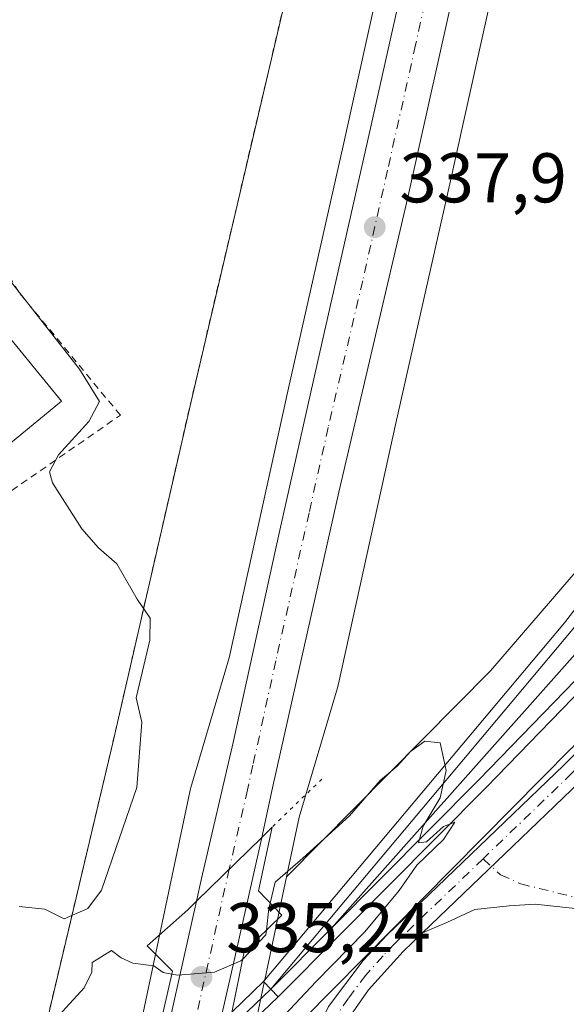
# Model space of a CAD drawing. Units: metres. Extents: x 608022 to 611511, y 4692255 to 4694622.
# Drawn here: x 611291 to 611369, y 4692698 to 4692838 of the extents above; entities that cross this region are included whole.
import ezdxf

# ---------------------------------------------------------------- set-up
doc = ezdxf.new("R2010")
doc.units = ezdxf.units.M
doc.header["$MEASUREMENT"] = 0
for name, pattern in [('DGN Style 2', [1.6480167562047852, 0.988810053722871, -0.6592067024819142]), ('DGN Style 4', [2.6384748266838614, 1.318413404963828, -0.6592067024819142, 0.001648016756204785, -0.6592067024819142]), ('DGN Style 5', [1.1536117293433497, 0.4944050268614355, -0.6592067024819142])]:
    doc.linetypes.add(name, pattern=pattern)
for name, color, linetype, lineweight in [('Alambrada', 7, 'DGN Style 2', 0), ('Camino Cxs', 7, 'Continuous', 0), ('Camino eje', 30, 'DGN Style 4', 13), ('Carretera de calzada única Cxs', 7, 'Continuous', 13), ('Carretera de calzada única eje', 7, 'DGN Style 4', 0), ('Cultivos herbáceos CxS', 92, 'Continuous', 0), ('Curva de nivel normal', 30, 'Continuous', 0), ('Edificación Cxs', 1, 'Continuous', 13), ('Estación ferroviaria Cxs', 135, 'Continuous', 0), ('Ferrocarril', 4, 'Continuous', 0), ('Ferrocarril eje', 151, 'Continuous', 13), ('Instalación de hidrocarburos Cxs', 135, 'Continuous', 0), ('Núcleo urbano CxS', 7, 'Continuous', 0), ('Planta de tratamiento de residuos CxS', 135, 'Continuous', 0), ('Puente Cxs', 1, 'Continuous', 13), ('Puente esquema', 1, 'DGN Style 5', 0), ('Punto de cota en terreno', 7, 'Continuous', 0), ('Rótulo de punto de cota en terreno', 7, 'Continuous', 0)]:
    doc.layers.add(name, color=color, linetype=linetype, lineweight=lineweight)
doc.styles.add('Style-Arial', font='txt')

# ---------------------------------------------------------------- blocks, each defined once
blk = doc.blocks.new('5PATER')
at = {"layer": 'Estación ferroviaria Cxs', "linetype": 'Continuous', "lineweight": 0}
h = blk.add_hatch(color=51, dxfattribs=at)
edge = h.paths.add_edge_path()
edge.add_ellipse((0, 0), major_axis=(-0.1095731443231308, -0.1110710700762829), ratio=0.9994222409660322, start_angle=0, end_angle=360)
blk = doc.blocks.new('*U7')
at = {"layer": 'Carretera de calzada única Cxs', "color": 7, "linetype": 'Continuous', "lineweight": 13}
blk.add_polyline3d([(611371.8701, 4692925.9101, 336.1538), (611359.8701, 4692872.7301, 336.4085000000051), (611346.5301000001, 4692812.850099999, 337.3166999999958), (611336.7301000003, 4692771.030099999, 339.4318000000058), (611327.2801000001, 4692728.890100001, 340.7786999999953), (611325.7301000003, 4692721.850099999, 339.2620000000024), (611316.4600999998, 4692712.7601, 340.9328999999998), (611317.1700999998, 4692715.9801, 340.9985000000015), (611321.6700999998, 4692735.370100001, 340.6940000000032), (611328.2100999998, 4692765.190099999, 340.0148999999947), (611333.6901000004, 4692789.5101, 338.7660000000033), (611340.8000999996, 4692821.0101, 337.8150000000023), (611348.7801000001, 4692856.690099999, 336.3460000000051), (611357.5100999996, 4692895.340100001, 336.1129999999976), (611359.2200999996, 4692902.940099999, 336.1114999999991), (611361.1101000002, 4692911.380100001, 336.1894000000029), (611366.1901000004, 4692934.100099999, 336.1245999999956)], dxfattribs=at)

msp = doc.modelspace()

# ---------------------------------------------------------------- linework, layer by layer
at = {"layer": 'Alambrada', "color": 7, "linetype": 'DGN Style 2', "lineweight": 0}
for points in [[(611330.8201000001, 4692848.6601, 335.8135000000038), (611315.8000999996, 4692784.600099999, 336.0497000000032), (611304.5100999996, 4692735.340100001, 334.915599999993), (611293.4401000004, 4692688.530099999, 335.1481000000058), (611265.6201, 4692673.9801, 334.3482999999979), (611269.2301000003, 4692668.050100001, 334.5473999999958), (611252.7100999998, 4692655.0001, 333.9959999999992), (611204.2801000001, 4692616.090100001, 333.2706000000035), (611153.6901000004, 4692575.2601, 333.7422999999981), (611090.7100999998, 4692524.530099999, 333.3469999999944)], [(611284.7001, 4692767.530099999, 334.1564999999973), (611305.5900999998, 4692782.0101, 335.9820000000037), (611291.1101000002, 4692799.540100001, 335.7108000000007), (611283.5301000001, 4692812.360099999, 335.5041999999958), (611274.2600999996, 4692823.6501, 336.1738999999943), (611272.5800999999, 4692821.290100001, 335.8340000000026), (611256.0500999996, 4692802.7601, 335.4569000000047)]]:
    msp.add_polyline3d(points, dxfattribs=at)
at = {"layer": 'Camino Cxs', "color": 7, "linetype": 'Continuous', "lineweight": 0, "extrusion": (-0.6924054353284727, 0.7203257569618703, 0.04129790533304343), "elevation": 2956991.349171926, "flags": 128}
msp.add_lwpolyline([(-3692777.289580188, -121886.0618384991), (-3692798.401551101, -121885.8829859159), (-3692808.387861708, -121885.8668721689)], dxfattribs=at)
msp.add_lwpolyline([(-3692777.289580188, -121886.0618384991), (-3692798.401551101, -121885.8829859159), (-3692808.387861708, -121885.8668721689)], dxfattribs=at)
at = {"layer": 'Camino Cxs', "color": 7, "linetype": 'Continuous', "lineweight": 0}
for points in [[(611297.9901000002, 4692571.0701, 334.2336000000068), (611305.8901000004, 4692596.770099999, 334.8917999999976), (611313.3501000004, 4692622.270099999, 335.2212), (611321.4301000005, 4692651.420100001, 335.4113999999972), (611330.1300999997, 4692684.3101, 335.5703999999969), (611333.1300999997, 4692693.220100001, 335.280700000003), (611335.2600999996, 4692697.7401, 335.3279999999941), (611340.1700999998, 4692704.300100001, 335.3031999999948), (611343.5601000005, 4692707.9001, 335.4030999999959), (611368.8000999996, 4692732.1501, 335.6970000000001), (611381.8400999998, 4692745.200099999, 335.7419999999984), (611395.7100999998, 4692759.600099999, 335.8635999999969), (611408.9501, 4692774.4101, 335.9714999999997), (611439.5900999998, 4692811.100099999, 336.3084999999992), (611470.1001000004, 4692853.600099999, 336.065499999997), (611476.2200999996, 4692861.5101, 336.0801000000066), (611479.0201000003, 4692864.6601, 336.0871000000043), (611479.0278000003, 4692864.6687, 336.0869999999995)], [(611335.2600999996, 4692697.7401, 335.3279999999941), (611340.1700999998, 4692704.300100001, 335.3031999999948), (611343.5601000005, 4692707.9001, 335.4030999999959), (611368.8000999996, 4692732.1501, 335.6970000000001), (611381.8400999998, 4692745.200099999, 335.7419999999984)], [(611371.0900999998, 4692729.8101, 335.6655000000028), (611363.8901000004, 4692722.890100001, 335.6493999999948), (611348.6645000001, 4692708.264900001, 335.4707000000053), (611345.8901000004, 4692705.600099999, 335.4075000000012), (611340.9401000004, 4692700.1501, 335.3303000000014), (611338.0800999999, 4692696.050100001, 335.286500000002)], [(611481.8942, 4692684.6886, 335.0126000000019), (611436.6299000002, 4692695.343699999, 335.1575000000012), (611394.1705, 4692705.614499999, 335.3481000000029), (611372.1539000003, 4692711.5419, 335.3932000000059), (611364.6914999997, 4692712.3509, 335.4101999999984), (611360.9873000003, 4692712.086300001, 335.4116999999969), (611356.0925000003, 4692711.5573, 335.4590000000026), (611352.1237000005, 4692709.7051, 335.5080000000016), (611348.6645000001, 4692708.264900001, 335.4707000000053)], [(611348.6645000001, 4692708.264900001, 335.4707000000053), (611345.8901000004, 4692705.600099999, 335.4075000000012), (611340.9401000004, 4692700.1501, 335.3303000000014), (611338.0800999999, 4692696.050100001, 335.286500000002), (611337.5701000001, 4692694.960100001, 335.2642000000051), (611336.1700999998, 4692692.0001, 335.2265999999945), (611333.2701000003, 4692683.370100001, 335.1511000000028), (611324.5900999998, 4692650.5701, 335.037599999996), (611321.8701, 4692640.770099999, 335.0466000000015), (611316.9600999998, 4692623.0601, 334.9051000000036), (611316.4901000002, 4692621.380100001, 334.9165999999968), (611309.7100999998, 4692598.200099999, 334.5528000000049), (611308.5100999996, 4692594.110099999, 334.445000000007), (611302.5500999996, 4692575.030099999, 333.9254999999976)]]:
    msp.add_polyline3d(points, dxfattribs=at)
msp.add_polyline3d([(611348.6645000001, 4692708.264900001, 335.4707000000053), (611363.8901000004, 4692722.890100001, 335.6493999999948), (611371.0900999998, 4692729.8101, 335.6655000000028), (611370.6445000004, 4692725.9771, 335.6122999999934), (611370.9090999998, 4692723.0667, 335.584400000007), (611371.3060999997, 4692719.759299999, 335.5138000000007), (611371.7028999999, 4692716.981100001, 335.4489999999932), (611372.8041000003, 4692714.0595, 335.4113999999972), (611394.8142999997, 4692708.1337, 335.3074000000051), (611437.2335000001, 4692697.8727, 335.127999999997), (611481.8515, 4692687.369700001, 335.0543999999936), (611481.8942, 4692684.6886, 335.0126000000019), (611436.6299000002, 4692695.343699999, 335.1575000000012), (611394.1705, 4692705.614499999, 335.3481000000029), (611372.1539000003, 4692711.5419, 335.3932000000059), (611364.6914999997, 4692712.3509, 335.4101999999984), (611360.9873000003, 4692712.086300001, 335.4116999999969), (611356.0925000003, 4692711.5573, 335.4590000000026), (611352.1237000005, 4692709.7051, 335.5080000000016)], close=True, dxfattribs=at)
at = {"layer": 'Camino eje', "color": 30, "linetype": 'DGN Style 4', "lineweight": 13}
for points in [[(611455.1268999996, 4692829.517899999, 336.2704999999987), (611452.5828999998, 4692825.601700001, 336.3266000000003), (611442.2959000003, 4692812.003500001, 336.3274999999995), (611440.8800999997, 4692810.095100001, 336.3003999999929), (611437.0500999996, 4692805.5089, 336.3398000000016), (611431.4200999998, 4692798.503900001, 336.3221999999951), (611424.9600999998, 4692790.8739, 336.2406000000047), (611413.4700999996, 4692777.1151, 336.0764000000054), (611406.8951000003, 4692769.590100001, 335.9551999999967), (611400.2751000002, 4692762.1851, 335.8999999999942), (611395.1601, 4692756.640100001, 335.8628000000026), (611388.2251000004, 4692749.440099999, 335.787599999996), (611376.4650999998, 4692737.505100001, 335.7216999999946), (611369.9451000001, 4692730.9801, 335.6870999999956), (611357.2720999997, 4692718.803099999, 336.0341999999946)], [(611357.2720999997, 4692718.803099999, 336.0341999999946), (611344.7251000004, 4692706.7501, 335.4250000000029), (611343.0301000001, 4692704.950099999, 335.3944000000047), (611340.5551000005, 4692702.225099999, 335.3586000000068), (611338.1001000004, 4692698.9451, 335.3260000000009), (611336.6700999998, 4692696.895099999, 335.3110000000015), (611336.4151, 4692696.350099999, 335.3015000000014), (611335.3501000004, 4692694.090100001, 335.2682000000059), (611334.6501000002, 4692692.610099999, 335.2516999999934), (611333.1501000002, 4692688.155099999, 335.2320000000037), (611331.7001, 4692683.840100001, 335.2918000000063), (611323.0100999996, 4692650.995100001, 335.070000000007), (611321.6501000002, 4692646.095100001, 335.203800000003), (611315.1551000001, 4692622.665100001, 335.0776999999944), (611314.9200999998, 4692621.825099999, 335.0562999999966), (611307.8000999996, 4692597.485099999, 334.5476999999955), (611307.2001, 4692595.440099999, 334.5472000000009), (611305.4801000003, 4692589.9351, 334.5191999999952), (611301.5301000001, 4692577.085100001, 334.209600000002)], [(611357.2720999997, 4692718.803099999, 336.0341999999946), (611359.7790999999, 4692716.504899999, 335.7103000000061), (611362.6365, 4692715.2349, 335.497000000003), (611372.4791000001, 4692712.8007, 335.4024999999965), (611394.4924999997, 4692706.874100001, 335.3286999999983), (611436.9316999996, 4692696.608300001, 335.1425000000018), (611481.8728999998, 4692686.029100001, 335.0335000000051)]]:
    msp.add_polyline3d(points, dxfattribs=at)
at = {"layer": 'Carretera de calzada única Cxs', "color": 7, "linetype": 'Continuous', "lineweight": 13, "extrusion": (0.09113934551928578, 0.08936964948518802, 0.9918198855887146), "elevation": 475439.2206133582, "flags": 128}
msp.add_lwpolyline([(2922612.302913411, -3691551.957346872), (2922612.302913411, -3691565.047530478)], dxfattribs=at)
msp.add_lwpolyline([(2922612.302913411, -3691551.957346872), (2922612.302913411, -3691565.047530478)], dxfattribs=at)
at = {"layer": 'Carretera de calzada única Cxs', "color": 7, "linetype": 'Continuous', "lineweight": 13, "extrusion": (0.9752282345579766, -0.2192794844371257, 0.0290929239836918), "elevation": -432825.6452678967, "flags": 128}
msp.add_lwpolyline([(4712520.792862492, 12936.90164024369), (4712504.346274326, 12936.27007290837), (4712485.257258905, 12938.46840343684)], dxfattribs=at)
at = {"layer": 'Carretera de calzada única Cxs', "color": 7, "linetype": 'Continuous', "lineweight": 13, "extrusion": (0.9677346078937474, -0.2227037852362882, 0.1178675219310398), "elevation": -453452.6149709647, "flags": 128}
msp.add_lwpolyline([(4710241.563836315, 54164.81487075421), (4710250.52448281, 54164.724138288), (4710276.824885154, 54165.84122513342)], dxfattribs=at)
at = {"layer": 'Carretera de calzada única Cxs', "color": 7, "linetype": 'Continuous', "lineweight": 13}
for points in [[(611316.4600999998, 4692712.7601, 340.9328999999998), (611317.1700999998, 4692715.9801, 340.9985000000015), (611321.6700999998, 4692735.370100001, 340.6940000000032), (611328.2100999998, 4692765.190099999, 340.0148999999947), (611333.6901000004, 4692789.5101, 338.7660000000033), (611340.8000999996, 4692821.0101, 337.8150000000023), (611348.7801000001, 4692856.690099999, 336.3460000000051), (611357.5100999996, 4692895.340100001, 336.1129999999976), (611359.2200999996, 4692902.940099999, 336.1114999999991), (611361.1101000002, 4692911.380100001, 336.1894000000029), (611366.1901000004, 4692934.100099999, 336.1245999999956), (611370.1201, 4692951.4301, 336.1971000000049), (611372.6901000004, 4692966.120100001, 336.2425999999978), (611376.9600999998, 4692991.840100001, 336.3410000000004), (611383.6700999998, 4693032.2301, 336.478099999993), (611392.3501000004, 4693082.530099999, 336.6291000000056), (611395.8201000001, 4693098.9101, 336.7032999999938), (611404.1700999998, 4693136.4101, 336.8344999999972)], [(611371.8701, 4692925.9101, 336.1538), (611359.8701, 4692872.7301, 336.4085000000051), (611346.5301000001, 4692812.850099999, 337.3166999999958), (611336.7301000003, 4692771.030099999, 339.4318000000058), (611327.2801000001, 4692728.890100001, 340.7786999999953), (611325.7301000003, 4692721.850099999, 339.2620000000024)]]:
    msp.add_polyline3d(points, dxfattribs=at)
msp.add_polyline3d([(611317.8901000004, 4692687.190099999, 340.8280999999988), (611313.2801000001, 4692682.780099999, 340.8831000000064), (611308.6700999998, 4692678.370100001, 339.9137000000046), (611310.6901000004, 4692687.100099999, 339.8236000000034), (611316.4600999998, 4692712.7601, 340.9328999999998), (611325.7301000003, 4692721.850099999, 339.2620000000024), (611322.1401000004, 4692705.800100001, 338.6306999999942)], close=True, dxfattribs=at)
at = {"layer": 'Carretera de calzada única eje', "color": 7, "linetype": 'DGN Style 4', "lineweight": 0}
for points in [[(611370.4439000003, 4692936.249700001, 336.213699999993), (611363.0301000001, 4692903.420100001, 336.1353999999992), (611360.4801000003, 4692892.050100001, 336.1359999999986), (611359.5500999996, 4692887.840100001, 336.1429999999964), (611358.6901000004, 4692884.030099999, 336.1597000000039), (611354.3201000001, 4692864.710100001, 336.2887999999948), (611347.6601, 4692834.780099999, 336.8151000000071), (611343.6700999998, 4692816.9301, 337.3825999999972), (611340.1201, 4692801.1801, 338.1739999999991), (611335.2100999998, 4692780.280099999, 339.2869999999967), (611332.4801000003, 4692768.100099999, 339.8837000000058), (611327.7500999998, 4692747.030099999, 340.5633999999991), (611324.4801000003, 4692732.140100001, 340.9446000000025), (611323.7100999998, 4692728.620100001, 340.9266000000061), (611321.0970999999, 4692717.3071, 340.6272999999928)], [(611321.0970999999, 4692717.3071, 340.6272999999928), (611319.3000999996, 4692709.280099999, 340.648199999996), (611316.4200999998, 4692696.460100001, 338.1716000000015), (611313.2801000001, 4692682.780099999, 340.8831000000064)]]:
    msp.add_polyline3d(points, dxfattribs=at)
at = {"layer": 'Cultivos herbáceos CxS', "color": 92, "linetype": 'Continuous', "lineweight": 0}
for points in [[(611291.6551000001, 4692547.449300001, 334.1183000000019), (611302.5871000001, 4692594.7753, 335.9695999999968), (611302.6064999999, 4692594.861300001, 335.9790999999968), (611311.2198999999, 4692634.1193, 338.3938999999955), (611319.9649, 4692672.2621, 339.0424999999959), (611319.9896999998, 4692672.373500001, 339.0387000000046), (611323.2002999998, 4692687.3563, 339.1937000000034), (611369.8974000001, 4692734.549000001, 335.4367999999959), (611369.9035, 4692734.5551, 335.4369000000006), (611369.9094000002, 4692734.5614, 335.4370000000054), (611370.2597000003, 4692734.9407, 335.440499999997), (611370.2674000004, 4692734.949100001, 335.440499999997), (611370.2710999995, 4692734.953400001, 335.4406000000017), (611440.0719, 4692815.951900001, 336.0918999999994), (611440.0793000003, 4692815.9606, 336.0920999999944), (611440.0866, 4692815.969599999, 336.0921999999992), (611440.5111999996, 4692816.5108, 336.0973999999987), (611440.5144999997, 4692816.515000001, 336.0975000000035), (611440.517, 4692816.518200001, 336.0975000000035), (611440.5246000001, 4692816.528999999, 336.0975000000035), (611454.4861000003, 4692836.104900001, 336.0436000000045), (611470.4559000004, 4692832.437100001, 335.9094000000041), (611479.4952999996, 4692835.3146, 335.6855999999971), (611487.8799999999, 4692308.850000001, 332.1906000000017)], [(611454.4861000003, 4692836.104900001, 336.0436000000045), (611440.5246000001, 4692816.528999999, 336.0975000000035), (611440.517, 4692816.518200001, 336.0975000000035), (611440.5144999997, 4692816.515000001, 336.0975000000035), (611440.5111999996, 4692816.5108, 336.0973999999987), (611440.0866, 4692815.969599999, 336.0921999999992), (611440.0793000003, 4692815.9606, 336.0920999999944), (611440.0719, 4692815.951900001, 336.0918999999994), (611370.2710999995, 4692734.953400001, 335.4406000000017), (611370.2674000004, 4692734.949100001, 335.440499999997), (611370.2597000003, 4692734.9407, 335.440499999997), (611369.9094000002, 4692734.5614, 335.4370000000054), (611369.9035, 4692734.5551, 335.4369000000006), (611369.8974000001, 4692734.549000001, 335.4367999999959), (611323.2002999998, 4692687.3563, 339.1937000000034)]]:
    msp.add_polyline3d(points, dxfattribs=at)
at = {"layer": 'Curva de nivel normal', "color": 30, "linetype": 'Continuous', "lineweight": 0, "elevation": 335, "flags": 128}
for points in [[(611291.1500000004, 4692711.9801), (611294.8099999996, 4692711.600099999), (611297.5899999999, 4692710.2401), (611300.9299999997, 4692711.700099999), (611302.9000000004, 4692714.350099999), (611307.9199999999, 4692728.970100001), (611308.6500000004, 4692738.290100001), (611307.8399999999, 4692741.7501), (611309.7999999998, 4692749.9301), (611309.8399999999, 4692753.0801), (611307.9600000001, 4692755.780099999), (611305.0700000003, 4692760.840100001), (611302.4900000002, 4692763.110099999), (611300.0800000001, 4692765.800100001), (611295.9199999999, 4692772.370100001), (611295.5099999999, 4692773.920100001), (611296.7699999996, 4692776.360099999), (611301.0999999996, 4692781.090100001), (611302.6299999999, 4692783.960100001), (611299.7599999999, 4692788.590100001), (611289.7999999998, 4692801.300100001)], [(611328.9600000001, 4692696.5001), (611333.5, 4692701.3301), (611340.4100000003, 4692708.370100001), (611345.3300000001, 4692714.2601), (611347.8399999999, 4692717.9101), (611351.6600000003, 4692721.5601), (611353.2400000002, 4692724.040100001), (611351.6500000004, 4692723.4001), (611349.2000000002, 4692721.2301), (611348.0800000001, 4692721.0801), (611348.7599999999, 4692723.460100001), (611351.1799999997, 4692727.5101), (611352, 4692731.370100001), (611351.1699999999, 4692735.340100001), (611349, 4692735.5801), (611346.9299999997, 4692734.090100001), (611345.0300000003, 4692731.9801), (611342.5999999996, 4692729.960100001), (611338.2300000006, 4692724.9101), (611331.5999999996, 4692718.9001), (611327.6399999997, 4692715.460100001), (611326.9391999999, 4692712.4959)], [(611326.9391999999, 4692712.4959), (611326.7699999996, 4692711.780099999), (611326.3981999997, 4692708.615700001)], [(611326.3981999997, 4692708.615700001), (611326.3200000003, 4692707.950099999), (611323.0186000001, 4692704.4902)], [(611312.9188000001, 4692702.3814), (611311.6799999997, 4692702.5801), (611310.3399999999, 4692703.550100001), (611307.3499999996, 4692703.9301), (611305.7100000001, 4692704.690099999), (611304.3200000003, 4692705.720100001), (611301.5700000003, 4692704.0101), (611301.54, 4692702.640100001), (611300.4500000002, 4692700.4001), (611294.7699999996, 4692694.2601)], [(611323.0186000001, 4692704.4902), (611322.7800000003, 4692704.2401), (611319, 4692702.640100001), (611313.7999999998, 4692702.2401), (611312.9188000001, 4692702.3814)]]:
    msp.add_lwpolyline(points, dxfattribs=at)
at = {"layer": 'Edificación Cxs', "color": 1, "linetype": 'Continuous', "lineweight": 13}
msp.add_polyline3d([(611258.0000999998, 4692800.4801, 336.5513999999966), (611273.3901000004, 4692813.090100001, 337.0383000000002), (611297.2200999996, 4692784.0101, 336.4651000000013), (611281.8201000001, 4692771.390100001, 337.1805000000023)], dxfattribs=at)
msp.add_3dface([(611297.2200999996, 4692784.0101, 337.1805000000023), (611281.8201000001, 4692771.390100001, 337.1805000000023), (611258.0000999998, 4692800.4801, 337.1805000000023), (611273.3901000004, 4692813.090100001, 337.1805000000023)], dxfattribs=at)
at = {"layer": 'Estación ferroviaria Cxs', "color": 135, "linetype": 'Continuous', "lineweight": 0}
msp.add_polyline3d([(611336.75, 4692707.869999999, 334.9324999999953), (611328.0599999996, 4692699.130000001, 335.1993999999977), (611325.9800000006, 4692701.300000001, 335.5636999999988), (611368.9000000004, 4692752.439999999, 335.1582000000053), (611394.8799999999, 4692786.119999999, 335.4535999999935), (611412.9001000002, 4692809.184599999, 335.5623999999953), (611427.2800000003, 4692827.59, 335.6981999999989), (611427.5105, 4692827.8935, 335.6928999999946), (611442.9299999997, 4692848.189999999, 335.716499999995), (611454.6399999997, 4692864.58, 335.8083999999944), (611474.1500000004, 4692894.02, 336.0338000000047), (611478.4506000001, 4692900.900599999, 336.074099999998), (611478.8038999997, 4692878.7258, 336.0543000000035), (611478.7999999998, 4692878.720000001, 336.0541999999987), (611456.5596000003, 4692846.163000001, 336.0011999999988), (611447.1100000005, 4692832.33, 335.9649999999965), (611438.9962999999, 4692821.663699999, 336.0002999999998), (611433.6119999997, 4692814.5854, 335.957899999994), (611424.8600000005, 4692803.08, 335.9147999999986), (611404.8099999996, 4692779.01, 335.7173000000039), (611383.7999999998, 4692755.859999999, 335.5378000000055), (611357.75, 4692728.99, 335.2838999999949)], close=True, dxfattribs=at)
for points in [[(611336.75, 4692707.869999999, 334.9324999999953), (611328.0599999996, 4692699.130000001, 335.1993999999977), (611325.9800000006, 4692701.300000001, 335.5636999999988), (611368.9000000004, 4692752.439999999, 335.1582000000053), (611394.8799999999, 4692786.119999999, 335.4535999999935), (611412.9001000002, 4692809.184599999, 335.5623999999953), (611427.2800000003, 4692827.59, 335.6981999999989), (611427.5105, 4692827.8935, 335.6928999999946), (611442.9299999997, 4692848.189999999, 335.716499999995), (611454.6399999997, 4692864.58, 335.8083999999944), (611474.1500000004, 4692894.02, 336.0338000000047), (611478.4506000001, 4692900.900599999, 336.074099999998)], [(611478.8037999999, 4692878.7258, 336.0543000000035), (611478.7999999998, 4692878.720000001, 336.0541999999987), (611456.5596000003, 4692846.163000001, 336.0011999999988), (611447.1100000005, 4692832.33, 335.9649999999965), (611438.9962999999, 4692821.663699999, 336.0002999999998), (611433.6119999997, 4692814.5854, 335.957899999994), (611424.8600000005, 4692803.08, 335.9147999999986), (611404.8099999996, 4692779.01, 335.7173000000039), (611383.7999999998, 4692755.859999999, 335.5378000000055), (611357.75, 4692728.99, 335.2838999999949), (611336.75, 4692707.869999999, 334.9324999999953)]]:
    msp.add_polyline3d(points, dxfattribs=at)
at = {"layer": 'Ferrocarril', "color": 4, "linetype": 'Continuous', "lineweight": 0, "extrusion": (0.1346904280561315, 0.1295679733125406, 0.9823800837159398), "elevation": 690693.2058258568, "flags": 128}
msp.add_lwpolyline([(2958113.411082741, -3628722.527059962), (2958113.411082741, -3628728.840798949)], dxfattribs=at)
at = {"layer": 'Ferrocarril', "color": 4, "linetype": 'Continuous', "lineweight": 0, "extrusion": (-0.6903014230342926, -0.6952778985108843, 0.2001813907412951), "elevation": -3684663.518526981, "flags": 128}
msp.add_lwpolyline([(-2872479.215513732, 753181.8964404511), (-2872477.716609404, 753181.6576061714), (-2872476.210557864, 753181.5246142627)], dxfattribs=at)
msp.add_lwpolyline([(-2872479.215513732, 753181.8964404511), (-2872477.716609404, 753181.6576061714), (-2872476.210557864, 753181.5246142627)], dxfattribs=at)
at = {"layer": 'Ferrocarril', "color": 4, "linetype": 'Continuous', "lineweight": 0, "extrusion": (0.2244078751638897, 0.2157375710301284, 0.9503148983418331), "elevation": 1149896.887837795, "flags": 128}
msp.add_lwpolyline([(2959271.394467949, -3509358.516200568), (2959271.394467949, -3509352.093576455)], dxfattribs=at)
at = {"layer": 'Ferrocarril', "color": 4, "linetype": 'Continuous', "lineweight": 0}
for points in [[(611328.0599999996, 4692699.130000001, 335.1993999999977), (611327.0099999999, 4692700.210000001, 335.329700000002), (611325.9800000006, 4692701.300000001, 335.5636999999988), (611368.9000000004, 4692752.439999999, 335.1582000000053), (611394.8799999999, 4692786.119999999, 335.4535999999935), (611427.2800000003, 4692827.59, 335.6981999999989), (611442.9299999997, 4692848.189999999, 335.716499999995), (611454.6399999997, 4692864.58, 335.8083999999944), (611474.1500000004, 4692894.02, 336.0338000000047), (611478.4506000001, 4692900.900599999, 336.074099999998), (611478.8038999997, 4692878.7258, 336.0543000000035), (611478.7999999998, 4692878.720000001, 336.0541999999987), (611447.1100000005, 4692832.33, 335.9649999999965), (611424.8600000005, 4692803.08, 335.9147999999986), (611404.8099999996, 4692779.01, 335.7173000000039), (611383.7999999998, 4692755.859999999, 335.5378000000055), (611357.75, 4692728.99, 335.2838999999949), (611336.75, 4692707.869999999, 334.9324999999953)], [(611323.6600000003, 4692694.9, 337.1986999999936), (611322.5700000003, 4692695.930000001, 337.039499999999), (611321.4900000002, 4692696.92, 336.796199999997), (611321.5099999999, 4692697, 336.7437000000064), (611325.9800000006, 4692701.300000001, 335.5636999999988), (611327.0099999999, 4692700.210000001, 335.329700000002), (611328.0599999996, 4692699.130000001, 335.1993999999977)]]:
    msp.add_polyline3d(points, close=True, dxfattribs=at)
for points in [[(611325.9800000008, 4692701.300000001, 335.5636999999988), (611368.9000000008, 4692752.439999999, 335.1582000000053), (611394.8800000002, 4692786.119999999, 335.4535999999935), (611427.2799999992, 4692827.590000001, 335.6981999999989), (611442.9299999999, 4692848.190000001, 335.716499999995), (611454.6400000001, 4692864.580000001, 335.8083999999944), (611474.150000001, 4692894.020000001, 336.0338000000047), (611478.4506000007, 4692900.900599999, 336.074099999998)], [(611478.8038999988, 4692878.7258, 336.0543000000035), (611478.8000000002, 4692878.720000001, 336.0541999999987), (611447.1099999998, 4692832.329999999, 335.9649999999965), (611424.8600000008, 4692803.08, 335.9147999999986), (611404.8099999989, 4692779.009999999, 335.7173000000039), (611383.8000000005, 4692755.859999999, 335.5378000000055), (611357.7499999994, 4692728.99, 335.2838999999949), (611336.7499999999, 4692707.87, 334.9324999999953), (611328.0599999996, 4692699.130000001, 335.1993999999977)]]:
    msp.add_polyline3d(points, dxfattribs=at)
at = {"layer": 'Ferrocarril eje', "color": 151, "linetype": 'Continuous', "lineweight": 13, "extrusion": (-0.03242537193298106, 0.02039865448824645, 0.9992659756791868), "elevation": 76236.82680928052, "flags": 128}
msp.add_lwpolyline([(-4297832.688906533, -1979864.561000041), (-4297774.455131686, -1979866.764919029), (-4297737.917915998, -1979870.008935283), (-4297706.934533469, -1979874.173240108), (-4297676.212403832, -1979879.612093854), (-4297639.611090381, -1979887.356093121), (-4297610.579648598, -1979893.883787092)], dxfattribs=at)
at = {"layer": 'Ferrocarril eje', "color": 151, "linetype": 'Continuous', "lineweight": 13, "extrusion": (0.02372485416231709, 0.02383418528383253, 0.9994343714856082), "elevation": 126685.4704723152, "flags": 128}
msp.add_lwpolyline([(2877337.193240273, -3755013.982358182), (2877337.193240273, -3755001.671704423)], dxfattribs=at)
at = {"layer": 'Ferrocarril eje', "color": 151, "linetype": 'Continuous', "lineweight": 13, "extrusion": (0.192352586099748, 0.1854209614283988, 0.9636490801550672), "elevation": 988038.4561165294, "flags": 128}
msp.add_lwpolyline([(2954286.158460678, -3562461.142201849), (2954286.158460678, -3562454.742559982)], dxfattribs=at)
at = {"layer": 'Ferrocarril eje', "color": 151, "linetype": 'Continuous', "lineweight": 13}
for points in [[(611478.4946999997, 4692898.1446, 335.9832000000025), (611475.4100000003, 4692893.210000001, 335.9909999999945), (611455.8700000001, 4692863.730000001, 335.787599999996), (611444.1399999997, 4692847.300000001, 335.7427000000025), (611428.4600000001, 4692826.67, 335.6910000000062), (611370.0700000003, 4692751.5, 335.1854000000022), (611327.0099999999, 4692700.210000001, 335.329700000002)], [(611478.6771, 4692886.6895, 335.9717999999993), (611471.7300000006, 4692875.83, 335.9664000000048), (611442.4800000006, 4692834.279999999, 335.8703999999998), (611423.9800000006, 4692810.09, 335.7062000000006), (611399.4199999999, 4692780.600000001, 335.5218000000023), (611335.6900000004, 4692708.930000001, 334.9156999999978)]]:
    msp.add_polyline3d(points, dxfattribs=at)
at = {"layer": 'Instalación de hidrocarburos Cxs', "color": 135, "linetype": 'Continuous', "lineweight": 0}
for points in [[(611135.1271000003, 4692926.614, 335.2084999999934), (611178.2600999996, 4692916.840100001, 334.7845999999991), (611219.3395999996, 4692908.2323, 337.2786000000052), (611219.3501000004, 4692908.2301, 337.2888999999996), (611217.2366000004, 4692899.925600001, 336.5409999999974), (611217.2301000003, 4692899.9001, 336.5387000000046), (611214.3901000004, 4692888.190099999, 335.5494999999937), (611211.7200999996, 4692877.210100001, 335.6782999999996), (611216.9801000003, 4692875.950099999, 335.8901999999944), (611262.6001000004, 4692865.0101, 335.6992000000027), (611330.8201000001, 4692848.6601, 335.8135000000038), (611315.8000999996, 4692784.600099999, 336.0497000000032), (611304.5100999996, 4692735.340100001, 334.915599999993), (611293.4401000004, 4692688.530099999, 335.1481000000058), (611265.6201, 4692673.9801, 334.3482999999979), (611269.2301000003, 4692668.050100001, 334.5473999999958), (611252.7100999998, 4692655.0001, 333.9959999999992), (611204.2801000001, 4692616.090100001, 333.2706000000035), (611153.6901000004, 4692575.2601, 333.7422999999981)], [(611330.8201000001, 4692848.6601, 335.8135000000038), (611315.8000999996, 4692784.600099999, 336.0497000000032), (611304.5100999996, 4692735.340100001, 334.915599999993), (611293.4401000004, 4692688.530099999, 335.1481000000058), (611265.6201, 4692673.9801, 334.3482999999979), (611269.2301000003, 4692668.050100001, 334.5473999999958), (611252.7100999998, 4692655.0001, 333.9959999999992), (611204.2801000001, 4692616.090100001, 333.2706000000035), (611153.6901000004, 4692575.2601, 333.7422999999981), (611090.7100999998, 4692524.530099999, 333.3469999999944)]]:
    msp.add_polyline3d(points, dxfattribs=at)
at = {"layer": 'Núcleo urbano CxS', "color": 7, "linetype": 'Continuous', "lineweight": 0}
for points in [[(611420.4413000002, 4693116.6669, 336.6487999999954), (611412.1643000003, 4693079.694700001, 336.4073999999964), (611412.1533000004, 4693079.6457, 336.4069000000018), (611395.5931000002, 4693007.788699999, 336.0031000000017), (611373.6076999997, 4692910.549100001, 336.0868000000046), (611361.3130999999, 4692854.703700001, 335.9284000000043), (611361.3120999997, 4692854.699300001, 335.9284000000043), (611352.9685000004, 4692816.917099999, 336.3821000000025), (611352.9605, 4692816.880700001, 336.382700000002), (611344.8349000001, 4692780.8839, 337.3911999999983), (611336.6672999999, 4692743.736099999, 338.383799999996), (611336.5812999997, 4692743.383300001, 338.3751000000047), (611336.5245000003, 4692743.1819, 338.3748000000051), (611331.0641000001, 4692724.7479, 337.9075000000012), (611329.2761000004, 4692716.244100001, 335.1836000000039)], [(611420.4413000002, 4693116.6669, 336.6487999999954), (611412.1643000003, 4693079.694700001, 336.4073999999964), (611412.1533000004, 4693079.6457, 336.4069000000018), (611395.5931000002, 4693007.788699999, 336.0031000000017), (611373.6076999997, 4692910.549100001, 336.0868000000046), (611361.3130999999, 4692854.703700001, 335.9284000000043), (611361.3120999997, 4692854.699300001, 335.9284000000043), (611352.9685000004, 4692816.917099999, 336.3821000000025), (611352.9605, 4692816.880700001, 336.382700000002), (611344.8349000001, 4692780.8839, 337.3911999999983), (611336.6672999999, 4692743.736099999, 338.383799999996), (611336.5812999997, 4692743.383300001, 338.3751000000047), (611336.5245000003, 4692743.1819, 338.3748000000051), (611331.0641000001, 4692724.7479, 337.9075000000012), (611329.2761000004, 4692716.244100001, 335.1836000000039)], [(611475.2154000001, 4693104.045100001, 336.4614000000001), (611478.4506000001, 4692900.900599999, 336.0581999999995), (611474.1500000004, 4692894.02, 336.0687999999937), (611454.6399999997, 4692864.58, 335.8637000000017), (611442.9299999997, 4692848.189999999, 335.6809999999969), (611427.5105, 4692827.8935, 335.6202000000048), (611427.2800000003, 4692827.59, 335.6198000000004), (611412.9001000002, 4692809.184599999, 335.5823999999994), (611410.7731, 4692806.462200001, 335.5843000000023), (611358.3302999996, 4692745.6065, 335.0785000000033), (611329.2761000004, 4692716.244100001, 335.1836000000039), (611331.0641000001, 4692724.7479, 337.9075000000012), (611336.5245000003, 4692743.1819, 338.3748000000051), (611336.5812999997, 4692743.383300001, 338.3751000000047), (611336.6672999999, 4692743.736099999, 338.383799999996), (611344.8349000001, 4692780.8839, 337.3911999999983), (611352.9605, 4692816.880700001, 336.382700000002), (611352.9685000004, 4692816.917099999, 336.3821000000025), (611361.3120999997, 4692854.699300001, 335.9284000000043), (611361.3130999999, 4692854.703700001, 335.9284000000043), (611373.6076999997, 4692910.549100001, 336.0868000000046), (611395.5931000002, 4693007.788699999, 336.0031000000017)], [(611395.5931000002, 4693007.788699999, 336.0031000000017), (611373.6076999997, 4692910.549100001, 336.0868000000046), (611361.3130999999, 4692854.703700001, 335.9284000000043), (611361.3120999997, 4692854.699300001, 335.9284000000043), (611352.9685000004, 4692816.917099999, 336.3821000000025), (611352.9605, 4692816.880700001, 336.382700000002), (611344.8349000001, 4692780.8839, 337.3911999999983), (611336.6672999999, 4692743.736099999, 338.383799999996), (611336.5812999997, 4692743.383300001, 338.3751000000047), (611336.5245000003, 4692743.1819, 338.3748000000051), (611331.0641000001, 4692724.7479, 337.9075000000012), (611329.2761000004, 4692716.244100001, 335.1836000000039), (611326.1842, 4692701.543299999, 334.8239999999932), (611325.9800000006, 4692701.300000001, 334.8295000000071), (611326.1054999996, 4692701.1691, 334.8156000000017), (611323.2002999998, 4692687.3563, 339.1937000000034), (611319.9896999998, 4692672.373500001, 339.0387000000046), (611319.9649, 4692672.2621, 339.0424999999959), (611311.2198999999, 4692634.1193, 338.3938999999955), (611302.6064999999, 4692594.861300001, 335.9790999999968), (611302.5871000001, 4692594.7753, 335.9695999999968), (611291.6551000001, 4692547.449300001, 334.1183000000019)], [(611308.5148999998, 4692695.262700001, 335.1757999999973), (611315.4731000002, 4692728.3563, 338.4229999999953), (611315.5745000001, 4692728.780900001, 338.4336999999941), (611315.6312999995, 4692728.9825, 338.4440000000032), (611321.1020999998, 4692747.451500001, 339.0399000000034), (611329.2155999999, 4692784.352399999, 337.4340999999986), (611329.2229000004, 4692784.3851, 337.4334999999992), (611337.3491000002, 4692820.385500001, 336.3383000000031), (611342.9967, 4692845.960100001, 336.1046999999962), (611342.8975000001, 4692845.973900001, 336.0960000000051), (611340.3800999997, 4692846.4801, 335.8625000000029), (611341.7100999998, 4692852.2301, 335.7715999999928), (611344.6401000004, 4692865.7301, 335.7571999999927), (611347.4200999998, 4692878.280099999, 336.0969000000041), (611350.7175000003, 4692893.137599999, 335.8975999999966), (611354.3477999996, 4692909.495200001, 335.7358999999997), (611357.6601, 4692924.420100001, 335.7942000000039), (611355.9061000004, 4692924.842399999, 335.7243000000017)], [(611178.2600999996, 4692916.840100001, 334.7412999999942), (611219.3501000004, 4692908.2301, 334.7942000000039), (611217.2301000003, 4692899.9001, 335.3282999999938), (611214.3901000004, 4692888.190099999, 334.7985000000044), (611211.7200999996, 4692877.210100001, 334.4449000000022), (611216.9801000003, 4692875.950099999, 334.5316000000021), (611262.6001000004, 4692865.0101, 335.2131999999983), (611286.4519999997, 4692859.2937, 335.2874000000011), (611286.5033999998, 4692859.281300001, 335.2883000000002), (611330.8201000001, 4692848.6601, 335.4839000000065), (611340.3800999997, 4692846.4801, 335.8625000000029), (611342.8975000001, 4692845.973900001, 336.0960000000051), (611342.9967, 4692845.960100001, 336.1046999999962), (611337.3491000002, 4692820.385500001, 336.3383000000031), (611329.2229000004, 4692784.3851, 337.4334999999992), (611329.2155999999, 4692784.352399999, 337.4340999999986), (611321.1020999998, 4692747.451500001, 339.0399000000034), (611315.6312999995, 4692728.9825, 338.4440000000032), (611315.5745000001, 4692728.780900001, 338.4336999999941), (611315.4731000002, 4692728.3563, 338.4229999999953), (611308.5148999998, 4692695.262700001, 335.1757999999973), (611302.2877000002, 4692688.969500001, 334.7899000000034), (611242.9703000003, 4692635.625299999, 332.9958999999944), (611098.8335999995, 4692515.254899999, 332.9159999999974)], [(611478.4507999998, 4692900.900900001, 336.0581999999995), (611474.1500000004, 4692894.02, 336.0687999999937), (611454.6399999997, 4692864.58, 335.8637000000017), (611442.9299999997, 4692848.189999999, 335.6809999999969), (611427.5105, 4692827.8935, 335.6202000000048), (611427.2800000003, 4692827.59, 335.6198000000004), (611412.9001000002, 4692809.184599999, 335.5823999999994), (611410.7731, 4692806.462200001, 335.5843000000023), (611358.3302999996, 4692745.6065, 335.0785000000033), (611329.2761000004, 4692716.244100001, 335.1836000000039)], [(611478.4507999998, 4692900.900900001, 336.0581999999995), (611474.1500000004, 4692894.02, 336.0687999999937), (611454.6399999997, 4692864.58, 335.8637000000017), (611442.9299999997, 4692848.189999999, 335.6809999999969), (611427.5105, 4692827.8935, 335.6202000000048), (611427.2800000003, 4692827.59, 335.6198000000004), (611412.9001000002, 4692809.184599999, 335.5823999999994), (611410.7731, 4692806.462200001, 335.5843000000023), (611358.3302999996, 4692745.6065, 335.0785000000033), (611329.2761000004, 4692716.244100001, 335.1836000000039)], [(611340.3800999997, 4692846.4801, 335.8625000000029), (611342.8975000001, 4692845.973900001, 336.0960000000051), (611342.9967, 4692845.960100001, 336.1046999999962), (611337.3491000002, 4692820.385500001, 336.3383000000031), (611329.2229000004, 4692784.3851, 337.4334999999992), (611329.2155999999, 4692784.352399999, 337.4340999999986), (611321.1020999998, 4692747.451500001, 339.0399000000034), (611315.6312999995, 4692728.9825, 338.4440000000032), (611315.5745000001, 4692728.780900001, 338.4336999999941), (611315.4731000002, 4692728.3563, 338.4229999999953), (611308.5148999998, 4692695.262700001, 335.1757999999973)], [(611340.3800999997, 4692846.4801, 335.8625000000029), (611342.8975000001, 4692845.973900001, 336.0960000000051), (611342.9967, 4692845.960100001, 336.1046999999962), (611337.3491000002, 4692820.385500001, 336.3383000000031), (611329.2229000004, 4692784.3851, 337.4334999999992), (611329.2155999999, 4692784.352399999, 337.4340999999986), (611321.1020999998, 4692747.451500001, 339.0399000000034), (611315.6312999995, 4692728.9825, 338.4440000000032), (611315.5745000001, 4692728.780900001, 338.4336999999941), (611315.4731000002, 4692728.3563, 338.4229999999953), (611308.5148999998, 4692695.262700001, 335.1757999999973)], [(611454.4861000003, 4692836.104900001, 336.0436000000045), (611440.5246000001, 4692816.528999999, 336.0975000000035), (611440.517, 4692816.518200001, 336.0975000000035), (611440.5144999997, 4692816.515000001, 336.0975000000035), (611440.5111999996, 4692816.5108, 336.0973999999987), (611440.0866, 4692815.969599999, 336.0921999999992), (611440.0793000003, 4692815.9606, 336.0920999999944), (611440.0719, 4692815.951900001, 336.0918999999994), (611370.2710999995, 4692734.953400001, 335.4406000000017), (611370.2674000004, 4692734.949100001, 335.440499999997), (611370.2597000003, 4692734.9407, 335.440499999997), (611369.9094000002, 4692734.5614, 335.4370000000054), (611369.9035, 4692734.5551, 335.4369000000006), (611369.8974000001, 4692734.549000001, 335.4367999999959), (611323.2002999998, 4692687.3563, 339.1937000000034)], [(611369.8974000001, 4692734.549000001, 335.4367999999959), (611323.2002999998, 4692687.3563, 339.1937000000034), (611326.1054999996, 4692701.1691, 334.8156000000017), (611325.9800000006, 4692701.300000001, 334.8295000000071), (611326.1842, 4692701.543299999, 334.8239999999932), (611329.2761000004, 4692716.244100001, 335.1836000000039), (611358.3302999996, 4692745.6065, 335.0785000000033), (611410.7731, 4692806.462200001, 335.5843000000023)], [(611329.2761000004, 4692716.244100001, 335.1836000000039), (611326.1842, 4692701.543299999, 334.8239999999932), (611325.9800000006, 4692701.300000001, 334.8295000000071), (611326.1054999996, 4692701.1691, 334.8156000000017), (611323.2002999998, 4692687.3563, 339.1937000000034)], [(611329.2761000004, 4692716.244100001, 335.1836000000039), (611326.1842, 4692701.543299999, 334.8239999999932), (611325.9800000006, 4692701.300000001, 334.8295000000071), (611326.1054999996, 4692701.1691, 334.8156000000017), (611323.2002999998, 4692687.3563, 339.1937000000034)]]:
    msp.add_polyline3d(points, dxfattribs=at)
at = {"layer": 'Planta de tratamiento de residuos CxS', "color": 135, "linetype": 'Continuous', "lineweight": 0}
for points in [[(611135.1271000003, 4692926.614, 335.2084999999934), (611178.2600999996, 4692916.840100001, 334.7845999999991), (611219.3395999996, 4692908.2323, 337.2786000000052), (611219.3501000004, 4692908.2301, 337.2888999999996), (611217.2366000004, 4692899.925600001, 336.5409999999974), (611217.2301000003, 4692899.9001, 336.5387000000046), (611214.3901000004, 4692888.190099999, 335.5494999999937), (611211.7200999996, 4692877.210100001, 335.6782999999996), (611216.9801000003, 4692875.950099999, 335.8901999999944), (611262.6001000004, 4692865.0101, 335.6992000000027), (611330.8201000001, 4692848.6601, 335.8135000000038), (611315.8000999996, 4692784.600099999, 336.0497000000032), (611304.5100999996, 4692735.340100001, 334.915599999993), (611293.4401000004, 4692688.530099999, 335.1481000000058), (611265.6201, 4692673.9801, 334.3482999999979), (611269.2301000003, 4692668.050100001, 334.5473999999958), (611252.7100999998, 4692655.0001, 333.9959999999992), (611204.2801000001, 4692616.090100001, 333.2706000000035), (611153.6901000004, 4692575.2601, 333.7422999999981)], [(611330.8201000001, 4692848.6601, 335.8135000000038), (611315.8000999996, 4692784.600099999, 336.0497000000032), (611304.5100999996, 4692735.340100001, 334.915599999993), (611293.4401000004, 4692688.530099999, 335.1481000000058), (611265.6201, 4692673.9801, 334.3482999999979), (611269.2301000003, 4692668.050100001, 334.5473999999958), (611252.7100999998, 4692655.0001, 333.9959999999992), (611204.2801000001, 4692616.090100001, 333.2706000000035), (611153.6901000004, 4692575.2601, 333.7422999999981), (611090.7100999998, 4692524.530099999, 333.3469999999944)]]:
    msp.add_polyline3d(points, dxfattribs=at)
at = {"layer": 'Puente Cxs', "color": 1, "linetype": 'Continuous', "lineweight": 13}
msp.add_polyline3d([(611308.6700999998, 4692678.370100001, 339.9137000000046), (611307.1401000004, 4692676.920100001, 339.6104999999953), (611308.9200999998, 4692686.340100001, 338.9070000000065), (611305.9401000004, 4692689.4801, 337.2810999999929), (611311.0701000001, 4692694.300100001, 339.0341000000044), (611313.0100999996, 4692702.780099999, 336.7388999999966), (611309.4200999998, 4692706.390100001, 337.3671999999933), (611315.2100999998, 4692711.550100001, 340.573000000004), (611316.4600999998, 4692712.7601, 340.9328999999998), (611325.7301000003, 4692721.850099999, 339.2620000000024), (611327.2100999998, 4692723.3301, 339.0679999999993), (611325.2801000001, 4692714.2301, 338.1882999999943), (611328.6001000004, 4692710.7601, 336.0464999999967), (611323.2301000003, 4692705.530099999, 338.0241999999998), (611321.4801000003, 4692696.920100001, 336.7988000000041), (611324.8701, 4692693.780099999, 337.2216000000044), (611319.2301000003, 4692688.4801, 340.3212000000058), (611317.8901000004, 4692687.190099999, 340.8280999999988)], close=True, dxfattribs=at)
for points in [[(611307.1401000004, 4692676.920100001, 339.6104999999953), (611308.9200999998, 4692686.340100001, 338.9070000000065), (611305.9401000004, 4692689.4801, 337.2810999999929), (611311.0701000001, 4692694.300100001, 339.0341000000044), (611313.0100999996, 4692702.780099999, 336.7388999999966), (611309.4200999998, 4692706.390100001, 337.3671999999933), (611315.2100999998, 4692711.550100001, 340.573000000004), (611316.4600999998, 4692712.7601, 340.9328999999998), (611325.7301000003, 4692721.850099999, 339.2620000000024), (611327.2100999998, 4692723.3301, 339.0679999999993)], [(611327.2100999998, 4692723.3301, 339.0679999999993), (611325.2801000001, 4692714.2301, 338.1882999999943), (611328.6001000004, 4692710.7601, 336.0464999999967), (611323.2301000003, 4692705.530099999, 338.0241999999998), (611321.4801000003, 4692696.920100001, 336.7988000000041), (611324.8701, 4692693.780099999, 337.2216000000044), (611319.2301000003, 4692688.4801, 340.3212000000058), (611317.8901000004, 4692687.190099999, 340.8280999999988), (611308.6700999998, 4692678.370100001, 339.9137000000046)]]:
    msp.add_polyline3d(points, dxfattribs=at)
at = {"layer": 'Puente esquema', "color": 1, "linetype": 'DGN Style 5', "lineweight": 0, "extrusion": (0.08465695471021754, 0.08155246836196624, 0.9930671653635834), "elevation": 434792.9881456259, "flags": 128}
msp.add_lwpolyline([(2955520.371241515, -3670327.027501089), (2955520.371241515, -3670317.114130114)], dxfattribs=at)

# ---------------------------------------------------------------- block references
at = {"layer": 'Carretera de calzada única Cxs', "color": 7, "linetype": 'Continuous', "lineweight": 13}
msp.add_blockref('*U7', (0, 0), dxfattribs=at)
at = {"layer": 'Punto de cota en terreno', "color": 7, "linetype": 'Continuous', "lineweight": 0, "xscale": 10, "yscale": 10, "zscale": 10}
for p in [(611341.8399999999, 4692808.810000001, 337.8999999999942), (611317.1500000004, 4692701.970000001, 335.2400000000052)]:
    msp.add_blockref('5PATER', p, dxfattribs=at)

# ---------------------------------------------------------------- texts
at = {"layer": 'Rótulo de punto de cota en terreno', "color": 7, "linetype": 'Continuous', "lineweight": 0, "style": 'Style-Arial'}
for s, p in [('337,9', (611345.3678000001, 4692812.3378)), ('335,24', (611320.6777999997, 4692705.4978))]:
    msp.add_text(s, height=7.000000000000002, dxfattribs=at).set_placement(p)

doc.saveas('drawing.dxf')
